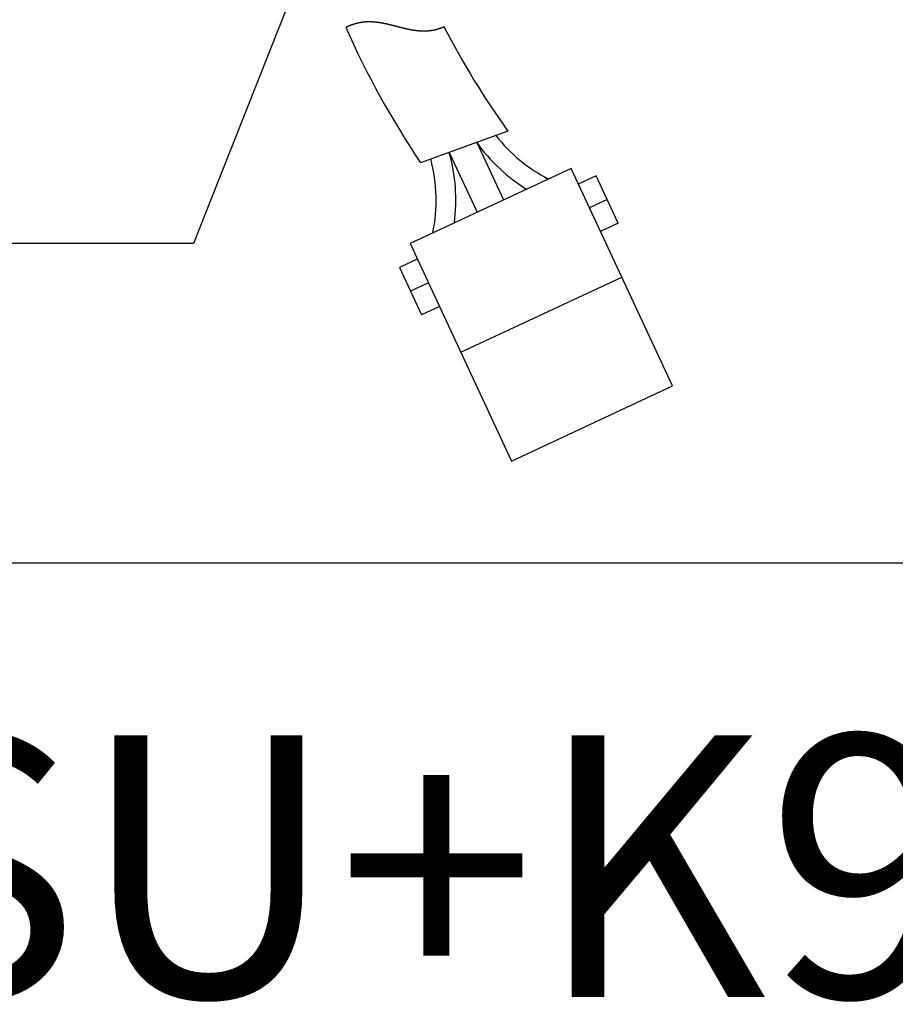
# Model space of a CAD drawing. Units: millimetres. Extents: x 895 to 3195, y 239 to 789.
# Drawn here: x 2301 to 2368, y 505 to 581 of the extents above; entities that cross this region are included whole.
import ezdxf

# ---------------------------------------------------------------- set-up
doc = ezdxf.new("R2010")
doc.units = ezdxf.units.MM
doc.layers.get('0').update_dxf_attribs({"linetype": 'CONTINUOUS'})
doc.styles.get("Standard").update_dxf_attribs({"font": 'romans.shx', "bigfont": 'whgtxt.shx'})
doc.dimstyles.get("Standard").update_dxf_attribs({"dimtxt": 5, "dimasz": 2.5, "dimexe": 0.6, "dimexo": 1, "dimgap": 1, "dimtad": 1, "dimdsep": 46, "dimtxsty": 'STANDARD', "dimcen": 0.09, "dimclrd": 123, "dimclre": 123, "dimclrt": 3, "dimaunit": 1, "dimadec": 1, "dimazin": 0, "dimtfac": 1, "dimtix": 1, "dimtmove": 0, "dimatfit": 3, "dimfxl": 1, "dimtolj": 1, "dimtzin": 0, "dimarcsym": 0})

msp = doc.modelspace()

# ---------------------------------------------------------------- linework, layer by layer
for p, q in [((2326.227, 580.023), (2326.235, 580.027)), ((2326.235, 580.027), (2326.252, 580.035)), ((2326.252, 580.035), (2326.269, 580.043)), ((2326.269, 580.043), (2326.285, 580.051)), ((2326.285, 580.051), (2326.302, 580.059)), ((2326.302, 580.059), (2326.319, 580.067)), ((2326.319, 580.067), (2326.335, 580.075)), ((2326.335, 580.075), (2326.352, 580.083)), ((2326.352, 580.083), (2326.368, 580.09)), ((2326.368, 580.09), (2326.385, 580.098)), ((2326.385, 580.098), (2326.401, 580.105)), ((2326.401, 580.105), (2326.417, 580.112)), ((2326.417, 580.112), (2326.434, 580.12)), ((2326.434, 580.12), (2326.45, 580.127)), ((2326.45, 580.127), (2326.466, 580.134)), ((2326.466, 580.134), (2326.483, 580.141)), ((2326.483, 580.141), (2326.499, 580.148)), ((2326.499, 580.148), (2326.515, 580.154)), ((2326.515, 580.154), (2326.531, 580.161)), ((2326.531, 580.161), (2326.547, 580.168)), ((2326.547, 580.168), (2326.563, 580.174)), ((2326.563, 580.174), (2326.58, 580.18)), ((2326.58, 580.18), (2326.596, 580.187)), ((2326.596, 580.187), (2326.611, 580.193)), ((2326.611, 580.193), (2326.627, 580.199)), ((2326.627, 580.199), (2326.643, 580.205)), ((2326.643, 580.205), (2326.659, 580.211)), ((2326.659, 580.211), (2326.675, 580.217)), ((2326.675, 580.217), (2326.691, 580.223)), ((2326.691, 580.223), (2326.707, 580.228)), ((2326.707, 580.228), (2326.722, 580.234)), ((2326.722, 580.234), (2326.738, 580.24)), ((2326.738, 580.24), (2326.754, 580.245)), ((2326.754, 580.245), (2326.769, 580.25)), ((2326.769, 580.25), (2326.785, 580.256)), ((2326.785, 580.256), (2326.801, 580.261)), ((2326.801, 580.261), (2326.816, 580.266)), ((2326.816, 580.266), (2326.832, 580.271)), ((2326.832, 580.271), (2326.847, 580.276)), ((2326.847, 580.276), (2326.863, 580.281)), ((2326.863, 580.281), (2326.878, 580.286)), ((2326.878, 580.286), (2326.894, 580.29)), ((2326.894, 580.29), (2326.909, 580.295)), ((2326.909, 580.295), (2326.924, 580.3)), ((2326.924, 580.3), (2326.94, 580.304)), ((2326.94, 580.304), (2326.955, 580.309)), ((2326.955, 580.309), (2326.97, 580.313)), ((2326.97, 580.313), (2326.986, 580.317)), ((2326.986, 580.317), (2327.001, 580.321)), ((2327.001, 580.321), (2327.016, 580.325)), ((2327.016, 580.325), (2327.031, 580.329)), ((2327.031, 580.329), (2327.046, 580.333)), ((2327.046, 580.333), (2327.062, 580.337)), ((2327.062, 580.337), (2327.077, 580.341)), ((2327.077, 580.341), (2327.092, 580.345)), ((2327.092, 580.345), (2327.107, 580.349)), ((2327.107, 580.349), (2327.122, 580.352)), ((2327.122, 580.352), (2327.137, 580.356)), ((2327.137, 580.356), (2327.152, 580.359)), ((2327.152, 580.359), (2327.167, 580.363)), ((2327.167, 580.363), (2327.182, 580.366)), ((2327.182, 580.366), (2327.197, 580.369)), ((2327.197, 580.369), (2327.212, 580.373)), ((2327.212, 580.373), (2327.227, 580.376)), ((2327.227, 580.376), (2327.241, 580.379)), ((2327.241, 580.379), (2327.256, 580.382)), ((2327.256, 580.382), (2327.271, 580.385)), ((2327.271, 580.385), (2327.286, 580.388)), ((2327.286, 580.388), (2327.301, 580.39)), ((2327.301, 580.39), (2327.315, 580.393)), ((2327.315, 580.393), (2327.33, 580.396)), ((2327.33, 580.396), (2327.345, 580.398)), ((2327.345, 580.398), (2327.36, 580.401)), ((2327.36, 580.401), (2327.374, 580.404)), ((2327.374, 580.404), (2327.389, 580.406)), ((2327.389, 580.406), (2327.404, 580.408)), ((2327.404, 580.408), (2327.418, 580.411)), ((2327.418, 580.411), (2327.433, 580.413)), ((2327.433, 580.413), (2327.448, 580.415)), ((2327.448, 580.415), (2327.462, 580.417)), ((2327.462, 580.417), (2327.477, 580.419)), ((2327.477, 580.419), (2327.492, 580.421)), ((2327.492, 580.421), (2327.506, 580.423)), ((2327.506, 580.423), (2327.521, 580.425)), ((2327.521, 580.425), (2327.535, 580.427)), ((2327.535, 580.427), (2327.55, 580.429)), ((2327.55, 580.429), (2327.564, 580.43)), ((2327.564, 580.43), (2327.579, 580.432)), ((2327.579, 580.432), (2327.593, 580.434)), ((2327.593, 580.434), (2327.608, 580.435)), ((2327.608, 580.435), (2327.622, 580.437)), ((2327.622, 580.437), (2327.637, 580.438)), ((2327.637, 580.438), (2327.651, 580.439)), ((2327.651, 580.439), (2327.666, 580.441)), ((2327.666, 580.441), (2327.68, 580.442)), ((2327.68, 580.442), (2327.695, 580.443)), ((2327.695, 580.443), (2327.709, 580.444)), ((2327.709, 580.444), (2327.723, 580.446)), ((2327.723, 580.446), (2327.738, 580.447)), ((2327.738, 580.447), (2327.752, 580.448)), ((2327.752, 580.448), (2327.767, 580.448)), ((2327.767, 580.448), (2327.781, 580.449)), ((2327.781, 580.449), (2327.795, 580.45)), ((2327.795, 580.45), (2327.81, 580.451)), ((2327.81, 580.451), (2327.824, 580.452)), ((2327.824, 580.452), (2327.839, 580.452)), ((2327.839, 580.452), (2327.853, 580.453)), ((2327.853, 580.453), (2327.867, 580.454)), ((2327.867, 580.454), (2327.882, 580.454)), ((2327.882, 580.454), (2327.896, 580.455)), ((2327.896, 580.455), (2327.91, 580.455)), ((2327.91, 580.455), (2327.925, 580.455)), ((2327.925, 580.455), (2327.939, 580.456)), ((2327.939, 580.456), (2327.953, 580.456)), ((2327.953, 580.456), (2327.968, 580.456)), ((2327.968, 580.456), (2327.982, 580.456)), ((2327.982, 580.456), (2327.996, 580.456)), ((2327.996, 580.456), (2328.011, 580.456)), ((2328.011, 580.456), (2328.025, 580.457)), ((2328.025, 580.457), (2328.039, 580.456)), ((2328.039, 580.456), (2328.053, 580.456)), ((2328.053, 580.456), (2328.068, 580.456)), ((2328.068, 580.456), (2328.082, 580.456)), ((2328.082, 580.456), (2328.096, 580.456)), ((2328.096, 580.456), (2328.111, 580.456)), ((2328.111, 580.456), (2328.125, 580.455)), ((2328.125, 580.455), (2328.139, 580.455)), ((2328.139, 580.455), (2328.154, 580.455)), ((2328.154, 580.455), (2328.168, 580.454)), ((2328.168, 580.454), (2328.182, 580.454)), ((2328.182, 580.454), (2328.196, 580.453)), ((2328.196, 580.453), (2328.211, 580.453)), ((2328.211, 580.453), (2328.225, 580.452)), ((2328.225, 580.452), (2328.239, 580.451)), ((2328.239, 580.451), (2328.254, 580.451)), ((2328.254, 580.451), (2328.268, 580.45)), ((2328.268, 580.45), (2328.282, 580.449)), ((2328.282, 580.449), (2328.297, 580.448)), ((2328.297, 580.448), (2328.311, 580.447)), ((2328.311, 580.447), (2328.325, 580.446)), ((2328.325, 580.446), (2328.339, 580.445)), ((2328.339, 580.445), (2328.354, 580.444)), ((2328.354, 580.444), (2328.368, 580.443)), ((2328.368, 580.443), (2328.382, 580.442)), ((2328.382, 580.442), (2328.397, 580.441)), ((2328.397, 580.441), (2328.411, 580.44)), ((2328.411, 580.44), (2328.425, 580.439)), ((2328.425, 580.439), (2328.44, 580.437)), ((2328.44, 580.437), (2328.454, 580.436)), ((2328.454, 580.436), (2328.468, 580.435)), ((2328.468, 580.435), (2328.483, 580.433)), ((2328.483, 580.433), (2328.497, 580.432)), ((2328.497, 580.432), (2328.511, 580.43)), ((2328.511, 580.43), (2328.526, 580.429)), ((2328.526, 580.429), (2328.54, 580.427)), ((2328.54, 580.427), (2328.554, 580.426)), ((2328.554, 580.426), (2328.569, 580.424)), ((2328.569, 580.424), (2328.583, 580.422)), ((2328.583, 580.422), (2328.597, 580.421)), ((2328.597, 580.421), (2328.612, 580.419)), ((2328.612, 580.419), (2328.626, 580.417)), ((2328.626, 580.417), (2328.641, 580.415)), ((2328.641, 580.415), (2328.655, 580.414)), ((2328.655, 580.414), (2328.669, 580.412)), ((2328.669, 580.412), (2328.684, 580.41)), ((2328.684, 580.41), (2328.698, 580.408)), ((2328.698, 580.408), (2328.713, 580.406)), ((2328.713, 580.406), (2328.727, 580.404)), ((2328.727, 580.404), (2328.741, 580.402)), ((2328.741, 580.402), (2328.756, 580.4)), ((2328.756, 580.4), (2328.77, 580.397)), ((2328.77, 580.397), (2328.785, 580.395)), ((2328.785, 580.395), (2328.799, 580.393)), ((2328.799, 580.393), (2328.814, 580.391)), ((2328.814, 580.391), (2328.828, 580.389)), ((2328.828, 580.389), (2328.843, 580.386)), ((2328.843, 580.386), (2328.857, 580.384)), ((2328.857, 580.384), (2328.872, 580.382)), ((2328.872, 580.382), (2328.886, 580.379)), ((2328.886, 580.379), (2328.9, 580.377)), ((2328.9, 580.377), (2328.915, 580.374)), ((2328.915, 580.374), (2328.929, 580.372)), ((2328.929, 580.372), (2328.944, 580.369)), ((2328.944, 580.369), (2328.959, 580.367)), ((2328.959, 580.367), (2328.973, 580.364)), ((2328.973, 580.364), (2328.988, 580.361)), ((2328.988, 580.361), (2329.002, 580.359)), ((2329.002, 580.359), (2329.017, 580.356)), ((2329.017, 580.356), (2329.031, 580.353)), ((2329.031, 580.353), (2329.046, 580.351)), ((2329.046, 580.351), (2329.06, 580.348)), ((2329.06, 580.348), (2329.075, 580.345)), ((2329.075, 580.345), (2329.089, 580.342)), ((2329.089, 580.342), (2329.104, 580.339)), ((2329.104, 580.339), (2329.119, 580.337)), ((2329.119, 580.337), (2329.133, 580.334)), ((2329.133, 580.334), (2329.148, 580.331)), ((2329.148, 580.331), (2329.163, 580.328)), ((2329.163, 580.328), (2329.177, 580.325)), ((2329.177, 580.325), (2329.192, 580.322)), ((2329.192, 580.322), (2329.206, 580.319)), ((2329.206, 580.319), (2329.221, 580.316)), ((2329.221, 580.316), (2329.236, 580.312)), ((2329.236, 580.312), (2329.25, 580.309)), ((2329.25, 580.309), (2329.265, 580.306)), ((2329.265, 580.306), (2329.28, 580.303)), ((2329.28, 580.303), (2329.294, 580.3)), ((2329.294, 580.3), (2329.309, 580.297)), ((2329.309, 580.297), (2329.324, 580.293)), ((2329.324, 580.293), (2329.339, 580.29)), ((2329.339, 580.29), (2329.353, 580.287)), ((2329.353, 580.287), (2329.368, 580.283)), ((2329.368, 580.283), (2329.383, 580.28)), ((2329.383, 580.28), (2329.398, 580.277)), ((2329.398, 580.277), (2329.412, 580.273)), ((2329.412, 580.273), (2329.427, 580.27)), ((2329.427, 580.27), (2329.442, 580.267)), ((2329.442, 580.267), (2329.457, 580.263)), ((2329.457, 580.263), (2329.472, 580.26)), ((2329.472, 580.26), (2329.486, 580.256)), ((2329.486, 580.256), (2329.501, 580.253)), ((2329.501, 580.253), (2329.516, 580.249)), ((2329.516, 580.249), (2329.531, 580.246)), ((2329.531, 580.246), (2329.546, 580.242)), ((2329.546, 580.242), (2329.561, 580.239)), ((2329.561, 580.239), (2329.575, 580.235)), ((2329.575, 580.235), (2329.59, 580.231)), ((2329.59, 580.231), (2329.605, 580.228)), ((2329.605, 580.228), (2329.62, 580.224)), ((2329.62, 580.224), (2329.635, 580.22)), ((2329.635, 580.22), (2329.65, 580.217)), ((2329.65, 580.217), (2329.665, 580.213)), ((2329.665, 580.213), (2329.68, 580.209)), ((2329.68, 580.209), (2329.695, 580.206)), ((2329.695, 580.206), (2329.71, 580.202)), ((2329.71, 580.202), (2329.725, 580.198)), ((2329.725, 580.198), (2329.74, 580.194)), ((2329.74, 580.194), (2329.755, 580.191)), ((2329.755, 580.191), (2329.77, 580.187)), ((2329.77, 580.187), (2329.785, 580.183)), ((2329.785, 580.183), (2329.8, 580.179)), ((2329.8, 580.179), (2329.815, 580.175)), ((2329.815, 580.175), (2329.83, 580.172)), ((2329.83, 580.172), (2329.845, 580.168)), ((2329.845, 580.168), (2329.86, 580.164)), ((2329.86, 580.164), (2329.875, 580.16)), ((2329.875, 580.16), (2329.89, 580.156)), ((2329.89, 580.156), (2329.905, 580.152)), ((2329.905, 580.152), (2329.92, 580.148)), ((2329.92, 580.148), (2329.936, 580.144)), ((2329.936, 580.144), (2329.951, 580.141)), ((2329.951, 580.141), (2329.966, 580.137)), ((2329.966, 580.137), (2329.981, 580.133)), ((2329.981, 580.133), (2329.996, 580.129)), ((2329.996, 580.129), (2330.011, 580.125)), ((2330.011, 580.125), (2330.027, 580.121)), ((2330.027, 580.121), (2330.042, 580.117)), ((2330.042, 580.117), (2330.057, 580.113)), ((2330.057, 580.113), (2330.072, 580.109)), ((2330.072, 580.109), (2330.088, 580.105)), ((2330.088, 580.105), (2330.103, 580.101)), ((2330.103, 580.101), (2330.118, 580.097)), ((2330.118, 580.097), (2330.133, 580.093)), ((2330.134, 580.093), (2330.149, 580.089)), ((2330.149, 580.089), (2330.164, 580.085)), ((2330.164, 580.085), (2330.179, 580.081)), ((2330.18, 580.081), (2330.195, 580.077)), ((2330.195, 580.077), (2330.21, 580.073)), ((2330.21, 580.073), (2330.225, 580.069)), ((2330.226, 580.069), (2330.241, 580.065)), ((2330.241, 580.065), (2330.256, 580.061)), ((2330.257, 580.061), (2330.272, 580.057)), ((2330.272, 580.057), (2330.287, 580.053)), ((2330.287, 580.053), (2330.303, 580.049)), ((2330.303, 580.049), (2330.318, 580.045)), ((2330.318, 580.045), (2330.333, 580.042)), ((2330.334, 580.041), (2330.349, 580.038)), ((2330.349, 580.037), (2330.364, 580.034)), ((2330.365, 580.033), (2330.38, 580.03)), ((2330.38, 580.029), (2330.395, 580.026)), ((2330.396, 580.026), (2330.411, 580.022)), ((2330.412, 580.022), (2330.427, 580.018)), ((2330.427, 580.018), (2330.442, 580.014)), ((2330.443, 580.014), (2330.458, 580.01)), ((2330.458, 580.01), (2330.473, 580.006)), ((2330.474, 580.006), (2330.489, 580.002)), ((2330.49, 580.002), (2330.505, 579.998)), ((2330.505, 579.998), (2330.52, 579.994)), ((2330.521, 579.994), (2330.536, 579.99)), ((2330.537, 579.99), (2330.552, 579.986)), ((2330.552, 579.986), (2330.567, 579.983)), ((2330.568, 579.982), (2330.583, 579.979)), ((2330.584, 579.978), (2330.599, 579.975)), ((2330.6, 579.975), (2330.615, 579.971)), ((2330.616, 579.971), (2330.63, 579.967)), ((2330.631, 579.967), (2330.646, 579.963)), ((2330.647, 579.963), (2330.662, 579.96)), ((2330.663, 579.959), (2330.678, 579.956)), ((2330.679, 579.956), (2330.694, 579.952)), ((2330.695, 579.952), (2330.71, 579.948)), ((2330.711, 579.948), (2330.725, 579.944)), ((2330.727, 579.944), (2330.741, 579.941)), ((2330.743, 579.94), (2330.757, 579.937)), ((2330.759, 579.937), (2330.773, 579.933)), ((2330.774, 579.933), (2330.789, 579.93)), ((2330.79, 579.929), (2330.805, 579.926)), ((2330.807, 579.926), (2330.821, 579.922)), ((2330.823, 579.922), (2330.837, 579.919)), ((2330.839, 579.918), (2330.853, 579.915)), ((2330.855, 579.915), (2330.869, 579.911)), ((2330.871, 579.911), (2330.885, 579.908)), ((2330.887, 579.908), (2330.902, 579.904)), ((2330.903, 579.904), (2330.918, 579.901)), ((2330.919, 579.9), (2330.934, 579.897)), ((2330.935, 579.897), (2330.95, 579.894)), ((2330.952, 579.893), (2330.966, 579.89)), ((2330.968, 579.89), (2330.982, 579.887)), ((2330.984, 579.887), (2330.999, 579.883)), ((2331, 579.883), (2331.015, 579.88)), ((2331.017, 579.88), (2331.031, 579.877)), ((2331.033, 579.876), (2331.048, 579.873)), ((2331.049, 579.873), (2331.064, 579.87)), ((2331.066, 579.87), (2331.08, 579.867)), ((2331.082, 579.866), (2331.097, 579.863)), ((2331.098, 579.863), (2331.113, 579.86)), ((2331.115, 579.86), (2331.129, 579.857)), ((2331.131, 579.857), (2331.146, 579.854)), ((2331.148, 579.853), (2331.162, 579.851)), ((2331.164, 579.85), (2331.179, 579.848)), ((2331.181, 579.847), (2331.195, 579.844)), ((2331.197, 579.844), (2331.212, 579.841)), ((2331.214, 579.841), (2331.228, 579.838)), ((2331.231, 579.838), (2331.245, 579.835)), ((2331.247, 579.835), (2331.262, 579.832)), ((2331.264, 579.832), (2331.278, 579.83)), ((2331.281, 579.829), (2331.295, 579.827)), ((2331.297, 579.826), (2331.312, 579.824)), ((2331.314, 579.823), (2331.328, 579.821)), ((2331.331, 579.821), (2331.345, 579.818)), ((2331.348, 579.818), (2331.362, 579.816)), ((2331.364, 579.815), (2331.379, 579.813)), ((2331.381, 579.812), (2331.395, 579.81)), ((2331.398, 579.81), (2331.412, 579.808)), ((2331.415, 579.807), (2331.429, 579.805)), ((2331.432, 579.805), (2331.446, 579.802)), ((2331.449, 579.802), (2331.463, 579.8)), ((2331.466, 579.8), (2331.48, 579.798)), ((2331.483, 579.797), (2331.497, 579.795)), ((2331.5, 579.795), (2331.514, 579.793)), ((2331.517, 579.792), (2331.531, 579.79)), ((2331.534, 579.79), (2331.548, 579.788)), ((2331.551, 579.788), (2331.565, 579.786)), ((2331.568, 579.786), (2331.582, 579.784)), ((2331.585, 579.783), (2331.599, 579.782)), ((2331.602, 579.781), (2331.617, 579.78)), ((2331.62, 579.779), (2331.634, 579.778)), ((2331.637, 579.777), (2331.651, 579.776)), ((2331.654, 579.775), (2331.668, 579.774)), ((2331.672, 579.773), (2331.686, 579.772)), ((2331.689, 579.771), (2331.703, 579.77)), ((2331.706, 579.77), (2331.72, 579.768)), ((2331.724, 579.768), (2331.738, 579.766)), ((2331.741, 579.766), (2331.755, 579.765)), ((2331.758, 579.764), (2331.773, 579.763)), ((2331.776, 579.763), (2331.79, 579.762)), ((2331.793, 579.761), (2331.808, 579.76)), ((2331.811, 579.76), (2331.825, 579.759)), ((2331.829, 579.758), (2331.843, 579.757)), ((2331.846, 579.757), (2331.86, 579.756)), ((2331.864, 579.756), (2331.878, 579.755)), ((2331.881, 579.754), (2331.896, 579.754)), ((2331.899, 579.753), (2331.913, 579.752)), ((2331.917, 579.752), (2331.931, 579.751)), ((2331.935, 579.751), (2331.949, 579.75)), ((2332.425, 579.75), (2332.439, 579.751)), ((2332.443, 579.751), (2332.457, 579.752)), ((2332.462, 579.753), (2332.476, 579.753)), ((2332.481, 579.754), (2332.494, 579.755)), ((2332.499, 579.755), (2332.513, 579.756)), ((2332.518, 579.757), (2332.532, 579.758)), ((2332.536, 579.758), (2332.55, 579.759)), ((2332.555, 579.76), (2332.569, 579.761)), ((2332.574, 579.762), (2332.588, 579.763)), ((2332.593, 579.764), (2332.606, 579.765)), ((2332.611, 579.765), (2332.625, 579.767)), ((2332.63, 579.768), (2332.644, 579.769)), ((2332.649, 579.77), (2332.663, 579.771)), ((2332.668, 579.772), (2332.681, 579.774)), ((2332.687, 579.774), (2332.7, 579.776)), ((2332.705, 579.777), (2332.719, 579.779)), ((2332.724, 579.779), (2332.738, 579.781)), ((2332.743, 579.782), (2332.757, 579.784)), ((2332.762, 579.785), (2332.776, 579.787)), ((2332.781, 579.788), (2332.795, 579.79)), ((2332.8, 579.791), (2332.814, 579.793)), ((2332.819, 579.794), (2332.833, 579.796)), ((2332.838, 579.797), (2332.851, 579.799)), ((2332.857, 579.8), (2332.87, 579.802)), ((2332.876, 579.803), (2332.889, 579.806)), ((2332.895, 579.807), (2332.908, 579.81)), ((2332.914, 579.811), (2332.927, 579.813)), ((2332.933, 579.814), (2332.946, 579.817)), ((2332.952, 579.818), (2332.965, 579.821)), ((2332.971, 579.822), (2332.985, 579.825)), ((2332.99, 579.826), (2333.004, 579.829)), ((2333.009, 579.83), (2333.023, 579.833)), ((2333.028, 579.835), (2333.042, 579.838)), ((2333.047, 579.839), (2333.061, 579.842)), ((2333.066, 579.844), (2333.08, 579.847)), ((2333.085, 579.848), (2333.099, 579.852)), ((2333.105, 579.853), (2333.118, 579.856)), ((2333.124, 579.858), (2333.137, 579.861)), ((2333.143, 579.863), (2333.156, 579.867)), ((2333.162, 579.868), (2333.175, 579.872)), ((2333.181, 579.873), (2333.194, 579.877)), ((2333.2, 579.879), (2333.214, 579.882)), ((2333.219, 579.884), (2333.233, 579.888)), ((2333.238, 579.89), (2333.252, 579.894)), ((2333.257, 579.895), (2333.271, 579.899)), ((2333.276, 579.901), (2333.29, 579.905)), ((2333.296, 579.907), (2333.309, 579.911)), ((2333.315, 579.913), (2333.328, 579.918)), ((2333.334, 579.919), (2333.347, 579.924)), ((2333.353, 579.926), (2333.366, 579.93)), ((2333.372, 579.932), (2333.385, 579.937)), ((2333.391, 579.939), (2333.404, 579.943)), ((2333.41, 579.945), (2333.423, 579.95)), ((2333.429, 579.952), (2333.442, 579.957)), ((2333.448, 579.959), (2333.462, 579.964)), ((2333.467, 579.966), (2333.481, 579.971)), ((2333.486, 579.973), (2333.5, 579.979)), ((2333.505, 579.981), (2333.519, 579.986)), ((2333.524, 579.988), (2333.538, 579.994)), ((2333.543, 579.996), (2333.556, 580.001)), ((2333.562, 580.003), (2333.575, 580.009)), ((2333.581, 580.011), (2333.594, 580.017)), ((2333.6, 580.019), (2333.613, 580.025)), ((2333.619, 580.027), (2333.632, 580.033)), ((2333.638, 580.035), (2333.651, 580.041)), ((2333.656, 580.044), (2333.67, 580.05)), ((2333.675, 580.052), (2333.689, 580.058)), ((2333.694, 580.061), (2333.708, 580.067)), ((2333.713, 580.069), (2333.717, 580.071)), ((2331.952, 579.75), (2331.966, 579.749)), ((2331.97, 579.749), (2331.984, 579.749)), ((2331.988, 579.748), (2332.002, 579.748)), ((2332.006, 579.748), (2332.02, 579.747)), ((2332.024, 579.747), (2332.038, 579.746)), ((2332.042, 579.746), (2332.056, 579.746)), ((2332.06, 579.746), (2332.074, 579.745)), ((2332.078, 579.745), (2332.092, 579.745)), ((2332.096, 579.745), (2332.11, 579.744)), ((2332.114, 579.744), (2332.128, 579.744)), ((2332.132, 579.744), (2332.146, 579.744)), ((2332.15, 579.744), (2332.164, 579.744)), ((2332.168, 579.744), (2332.182, 579.744)), ((2332.186, 579.744), (2332.2, 579.744)), ((2332.204, 579.744), (2332.218, 579.744)), ((2332.223, 579.744), (2332.237, 579.744)), ((2332.241, 579.744), (2332.255, 579.744)), ((2332.259, 579.744), (2332.273, 579.744)), ((2332.277, 579.745), (2332.291, 579.745)), ((2332.296, 579.745), (2332.31, 579.745)), ((2332.314, 579.745), (2332.328, 579.746)), ((2332.333, 579.746), (2332.346, 579.747)), ((2332.351, 579.747), (2332.365, 579.747)), ((2332.369, 579.747), (2332.383, 579.748)), ((2332.388, 579.748), (2332.402, 579.749)), ((2332.406, 579.749), (2332.42, 579.75)), ((2338.607, 572.089), (2331.942, 569.663)), ((2336.23, 571.223), (2338.274, 566.839)), ((2334.128, 570.458), (2336.255, 565.897)), ((2343.418, 569.237), (2331.13, 563.507)), ((2351.163, 552.627), (2343.418, 569.237)), ((2345.334, 568.676), (2343.975, 568.042)), ((2347.025, 565.051), (2345.334, 568.676)), ((2346.18, 566.863), (2344.82, 566.229)), ((2347.025, 565.051), (2345.665, 564.417)), ((2331.13, 563.507), (2338.875, 546.897)), ((2331.687, 562.312), (2330.328, 561.678)), ((2330.328, 561.678), (2332.018, 558.053)), ((2332.532, 560.5), (2331.173, 559.866)), ((2335.003, 555.202), (2347.29, 560.932)), ((2333.378, 558.687), (2332.018, 558.053)), ((2338.875, 546.897), (2351.163, 552.627)), ((1234.988, 539.125), (3194.988, 539.125))]:
    msp.add_line(p, q)
at = {"color": 123, "ltscale": 0.6}
msp.add_line((2314.608, 563.518), (2240.344, 563.518), dxfattribs=at)
at = {"ltscale": 0.6}
for centre, radius, start, end in [((2387.866, 607.269), 67.393, 203.8468, 213.91881), ((2389.185, 608.562), 62.357, 207.18675, 215.79648)]:
    msp.add_arc(centre, radius, start, end, dxfattribs=at)
for centre, radius, start, end in [((2330.37, 581.065), 1, 255.44162, 255.44284), ((2330.385, 581.061), 1, 255.44283, 255.44565), ((2330.4, 581.057), 1, 255.44565, 255.45006), ((2330.415, 581.053), 1, 255.45006, 255.45608), ((2330.431, 581.049), 1, 255.45608, 255.46372), ((2330.446, 581.045), 1, 255.46372, 255.47297), ((2330.461, 581.041), 1, 255.47297, 255.48384), ((2330.476, 581.037), 1, 255.48384, 255.49633), ((2330.491, 581.033), 1, 255.49633, 255.51045), ((2330.506, 581.03), 1, 255.51046, 255.52621), ((2330.522, 581.026), 1, 255.52621, 255.54361), ((2330.537, 581.022), 1, 255.54361, 255.56266), ((2330.552, 581.018), 1, 255.56266, 255.58335), ((2330.567, 581.014), 1, 255.58335, 255.60569), ((2330.582, 581.01), 1, 255.60569, 255.6297), ((2330.597, 581.006), 1, 255.6297, 255.65537), ((2330.612, 581.002), 1, 255.65537, 255.68271), ((2330.627, 580.999), 1, 255.68271, 255.71173), ((2330.642, 580.995), 1, 255.71173, 255.74242), ((2330.657, 580.991), 1, 255.74242, 255.77481), ((2330.672, 580.987), 1, 255.77481, 255.80888), ((2330.687, 580.983), 1, 255.80888, 255.84465), ((2330.702, 580.98), 1, 255.84465, 255.88212), ((2330.717, 580.976), 1, 255.88212, 255.92131), ((2330.732, 580.972), 1, 255.92131, 255.9622), ((2330.747, 580.968), 1, 255.9622, 256.00481), ((2330.762, 580.965), 1, 256.00482, 256.04915), ((2330.777, 580.961), 1, 256.04915, 256.09523), ((2330.792, 580.957), 1, 256.09523, 256.14303), ((2330.807, 580.953), 1, 256.14303, 256.19258), ((2330.822, 580.95), 1, 256.19258, 256.24389), ((2330.837, 580.946), 1, 256.24389, 256.29694), ((2330.852, 580.943), 1, 256.29694, 256.35176), ((2330.866, 580.939), 1, 256.35176, 256.40834), ((2330.881, 580.935), 1, 256.40834, 256.4667), ((2330.896, 580.932), 1, 256.4667, 256.52684), ((2330.911, 580.928), 1, 256.52684, 256.58876), ((2330.926, 580.925), 1, 256.58876, 256.65248), ((2330.94, 580.921), 1, 256.65248, 256.718), ((2330.955, 580.918), 1, 256.718, 256.78532), ((2330.97, 580.914), 1, 256.78532, 256.85445), ((2330.985, 580.911), 1, 256.85445, 256.9254), ((2330.999, 580.907), 1, 256.9254, 256.99818), ((2331.014, 580.904), 1, 256.99818, 257.07279), ((2331.029, 580.901), 1, 257.07279, 257.14924), ((2331.044, 580.897), 1, 257.14924, 257.22753), ((2331.058, 580.894), 1, 257.22753, 257.30768), ((2331.073, 580.891), 1, 257.30768, 257.38968), ((2331.088, 580.887), 1, 257.38968, 257.47355), ((2331.102, 580.884), 1, 257.47355, 257.55929), ((2331.117, 580.881), 1, 257.55929, 257.64691), ((2331.132, 580.878), 1, 257.64691, 257.73642), ((2331.146, 580.874), 1, 257.73642, 257.82782), ((2331.161, 580.871), 1, 257.82782, 257.92112), ((2331.175, 580.868), 1, 257.92112, 258.01633), ((2331.19, 580.865), 1, 258.01633, 258.11345), ((2331.205, 580.862), 1, 258.11345, 258.21249), ((2331.219, 580.859), 1, 258.21249, 258.31345), ((2331.234, 580.856), 1, 258.31345, 258.41635), ((2331.248, 580.853), 1, 258.41635, 258.5212), ((2331.263, 580.85), 1, 258.5212, 258.62799), ((2331.277, 580.847), 1, 258.62799, 258.73674), ((2331.292, 580.844), 1, 258.73674, 258.84744), ((2331.306, 580.841), 1, 258.84744, 258.96012), ((2331.321, 580.839), 1, 258.96012, 259.07477), ((2331.335, 580.836), 1, 259.07477, 259.19141), ((2331.35, 580.833), 1, 259.19141, 259.31003), ((2331.364, 580.83), 1, 259.31003, 259.43065), ((2331.379, 580.828), 1, 259.43065, 259.55328), ((2331.393, 580.825), 1, 259.55328, 259.67791), ((2331.408, 580.822), 1, 259.67791, 259.80456), ((2331.422, 580.82), 1, 259.80456, 259.93323), ((2331.436, 580.817), 1, 259.93323, 260.06393), ((2331.451, 580.815), 1, 260.06393, 260.19667), ((2331.465, 580.812), 1, 260.19667, 260.33145), ((2331.48, 580.81), 1, 260.33145, 260.46827), ((2331.494, 580.807), 1, 260.46827, 260.60716), ((2331.508, 580.805), 1, 260.60716, 260.7481), ((2331.523, 580.803), 1, 260.7481, 260.89111), ((2331.537, 580.8), 1, 260.89111, 261.03619), ((2331.551, 580.798), 1, 261.03619, 261.18336), ((2331.566, 580.796), 1, 261.18336, 261.3326), ((2331.58, 580.794), 1, 261.3326, 261.48394), ((2331.594, 580.791), 1, 261.48394, 261.63738), ((2331.608, 580.789), 1, 261.63738, 261.79291), ((2331.623, 580.787), 1, 261.79291, 261.95055), ((2331.637, 580.785), 1, 261.95055, 262.11031), ((2331.651, 580.783), 1, 262.11031, 262.27218), ((2331.666, 580.781), 1, 262.27218, 262.43617), ((2331.68, 580.779), 1, 262.43617, 262.60229), ((2331.694, 580.778), 1, 262.60229, 262.77055), ((2331.708, 580.776), 1, 262.77055, 262.94093), ((2331.722, 580.774), 1, 262.94093, 263.11346), ((2331.737, 580.772), 1, 263.11346, 263.28813), ((2331.751, 580.771), 1, 263.28813, 263.46495), ((2331.765, 580.769), 1, 263.46495, 263.64392), ((2331.779, 580.767), 1, 263.64392, 263.82505), ((2331.793, 580.766), 1, 263.82505, 264.00833), ((2331.807, 580.764), 1, 264.00833, 264.19378), ((2331.822, 580.763), 1, 264.19378, 264.38138), ((2331.836, 580.762), 1, 264.38138, 264.57116), ((2331.85, 580.76), 1, 264.57116, 264.7631), ((2331.864, 580.759), 1, 264.7631, 264.95721), ((2331.878, 580.758), 1, 264.95721, 265.1535), ((2331.892, 580.757), 1, 265.1535, 265.35195), ((2331.906, 580.755), 1, 265.35195, 265.55259), ((2331.92, 580.754), 1, 265.55259, 265.75539), ((2331.934, 580.753), 1, 265.75539, 265.96038), ((2331.948, 580.752), 1, 265.96038, 266.16753), ((2331.962, 580.751), 1, 266.16753, 266.37687), ((2331.976, 580.75), 1, 266.37687, 266.58838), ((2331.99, 580.75), 1, 266.58838, 266.80206), ((2332.004, 580.749), 1, 266.80206, 267.01792), ((2332.366, 580.748), 1, 273.10858, 273.37911), ((2332.38, 580.749), 1, 273.37911, 273.65162), ((2332.393, 580.75), 1, 273.65162, 273.92607), ((2332.407, 580.751), 1, 273.92607, 274.20247), ((2332.421, 580.752), 1, 274.20247, 274.4808), ((2332.435, 580.753), 1, 274.4808, 274.76103), ((2332.449, 580.754), 1, 274.76103, 275.04315), ((2332.462, 580.756), 1, 275.04315, 275.32714), ((2332.476, 580.757), 1, 275.32714, 275.61299), ((2332.49, 580.758), 1, 275.61299, 275.90067), ((2332.504, 580.76), 1, 275.90067, 276.19017), ((2332.517, 580.761), 1, 276.19017, 276.48146), ((2332.531, 580.763), 1, 276.48146, 276.77452), ((2332.545, 580.764), 1, 276.77452, 277.06934), ((2332.558, 580.766), 1, 277.06934, 277.36588), ((2332.572, 580.768), 1, 277.36588, 277.66413), ((2332.586, 580.77), 1, 277.66413, 277.96406), ((2332.599, 580.772), 1, 277.96406, 278.26565), ((2332.613, 580.774), 1, 278.26565, 278.56888), ((2332.627, 580.776), 1, 278.56888, 278.87371), ((2332.64, 580.778), 1, 278.87371, 279.18013), ((2332.654, 580.78), 1, 279.18013, 279.4881), ((2332.668, 580.782), 1, 279.4881, 279.7976), ((2332.681, 580.785), 1, 279.7976, 280.1086), ((2332.695, 580.787), 1, 280.1086, 280.42107), ((2332.709, 580.789), 1, 280.42107, 280.73499), ((2332.722, 580.792), 1, 280.73499, 281.05032), ((2332.736, 580.795), 1, 281.05032, 281.36703), ((2332.749, 580.797), 1, 281.36703, 281.68509), ((2332.763, 580.8), 1, 281.68509, 282.00448), ((2332.777, 580.803), 1, 282.00448, 282.32516), ((2332.79, 580.806), 1, 282.32516, 282.6471), ((2332.804, 580.809), 1, 282.6471, 282.97026), ((2332.817, 580.812), 1, 282.97026, 283.29461), ((2332.831, 580.815), 1, 283.29461, 283.62012), ((2332.844, 580.819), 1, 283.62012, 283.94675), ((2332.858, 580.822), 1, 283.94675, 284.27448), ((2332.871, 580.826), 1, 284.27448, 284.60325), ((2332.885, 580.829), 1, 284.60325, 284.93305), ((2332.899, 580.833), 1, 284.93305, 285.26383), ((2332.912, 580.836), 1, 285.26383, 285.59555), ((2332.926, 580.84), 1, 285.59555, 285.92818), ((2332.939, 580.844), 1, 285.92818, 286.26169), ((2332.953, 580.848), 1, 286.26169, 286.59603), ((2332.966, 580.852), 1, 286.59603, 286.93117), ((2332.98, 580.856), 1, 286.93117, 287.26706), ((2332.993, 580.86), 1, 287.26706, 287.60368), ((2333.007, 580.865), 1, 287.60368, 287.94098), ((2333.02, 580.869), 1, 287.94098, 288.27892), ((2333.034, 580.873), 1, 288.27892, 288.61746), ((2333.047, 580.878), 1, 288.61746, 288.95657), ((2333.06, 580.883), 1, 288.95657, 289.29621), ((2333.074, 580.887), 1, 289.29621, 289.63633), ((2333.087, 580.892), 1, 289.63633, 289.97689), ((2333.101, 580.897), 1, 289.97689, 290.31787), ((2333.114, 580.902), 1, 290.31787, 290.6592), ((2333.128, 580.907), 1, 290.6592, 291.00087), ((2333.141, 580.912), 1, 291.00087, 291.34282), ((2333.155, 580.917), 1, 291.34282, 291.68501), ((2333.168, 580.923), 1, 291.68501, 292.02741), ((2333.181, 580.928), 1, 292.02741, 292.36998), ((2333.195, 580.934), 1, 292.36998, 292.71267), ((2333.208, 580.939), 1, 292.71267, 293.05544), ((2333.222, 580.945), 1, 293.05544, 293.39827), ((2333.235, 580.951), 1, 293.39827, 293.74109), ((2333.248, 580.957), 1, 293.74109, 294.08389), ((2333.262, 580.963), 1, 294.08389, 294.42661), ((2333.275, 580.969), 1, 294.42661, 294.76921), ((2333.289, 580.975), 1, 294.76921, 295.11167), ((2332.018, 580.748), 1, 267.01792, 267.23595), ((2332.032, 580.747), 1, 267.23595, 267.45615), ((2332.046, 580.747), 1, 267.45615, 267.67851), ((2332.06, 580.746), 1, 267.67851, 267.90304), ((2332.074, 580.746), 1, 267.90304, 268.12973), ((2332.088, 580.745), 1, 268.12973, 268.35858), ((2332.102, 580.745), 1, 268.35858, 268.58958), ((2332.116, 580.745), 1, 268.58958, 268.82273), ((2332.13, 580.744), 1, 268.82273, 269.05803), ((2332.144, 580.744), 1, 269.05803, 269.29547), ((2332.158, 580.744), 1, 269.29547, 269.53503), ((2332.172, 580.744), 1, 269.53503, 269.77673), ((2332.186, 580.744), 1, 269.77673, 270.02055), ((2332.2, 580.744), 1, 270.02055, 270.26648), ((2332.214, 580.744), 1, 270.26648, 270.51451), ((2332.228, 580.744), 1, 270.51451, 270.76464), ((2332.241, 580.744), 1, 270.76464, 271.01686), ((2332.255, 580.744), 1, 271.01686, 271.27116), ((2332.269, 580.745), 1, 271.27116, 271.52753), ((2332.283, 580.745), 1, 271.52753, 271.78596), ((2332.297, 580.745), 1, 271.78596, 272.04643), ((2332.311, 580.746), 1, 272.04643, 272.30895), ((2332.324, 580.746), 1, 272.30895, 272.57348), ((2332.338, 580.747), 1, 272.57348, 272.84003), ((2332.352, 580.748), 1, 272.84003, 273.10858), ((2347.168, 579.106), 11.995, 217.79873, 242.84915), ((2347.168, 579.106), 13.495, 215.76527, 238.05073), ((2321.132, 566.825), 13.495, 352.58919, 15.61749), ((2321.132, 566.825), 11.995, 347.91391, 15.06815)]:
    msp.add_arc(centre, radius, start, end)

# ---------------------------------------------------------------- texts
at = {"insert": (2294.988, 515.951), "char_height": 20, "width": 600, "attachment_point": 5}
msp.add_mtext('{\\fGulim|b0|i0|c129|p50;K9IP120F□-SU+K9P□BU}', dxfattribs=at)

# ---------------------------------------------------------------- leaders
msp.add_leader([(2323.725, 586.588), (2314.608, 563.518)], dimstyle='STANDARD')

doc.saveas('drawing.dxf')
